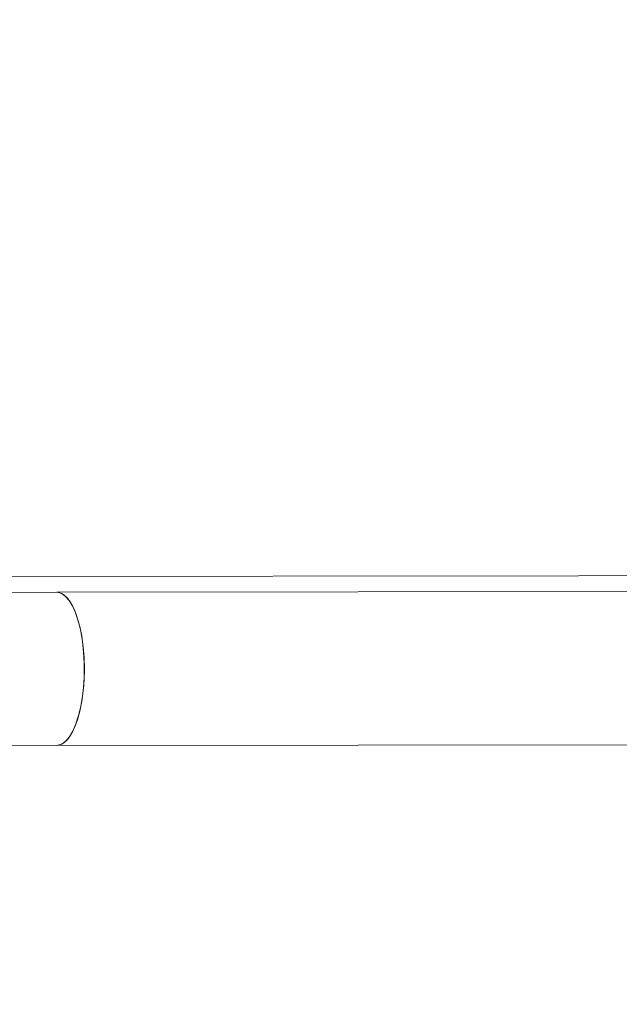
# Model space of a CAD drawing. Units: centimetres. Extents: x 0 to 2100, y -1050 to 1610.
# Drawn here: x 755 to 768, y -36 to -14 of the extents above; entities that cross this region are included whole.
import ezdxf

# ---------------------------------------------------------------- set-up
doc = ezdxf.new("R2010")
doc.units = ezdxf.units.CM
doc.header["$MEASUREMENT"] = 0
doc.linetypes.add('ACAD_ISO03W100', pattern=[3, 1.2, -1.8])
for name, color, linetype in [('InterSystem-description', 7, 'Continuous'), ('InterSystem-dimension', 7, 'Continuous'), ('Warstwa 1', 7, 'Continuous')]:
    doc.layers.add(name, color=color, linetype=linetype)
doc.styles.add('GENERATED_STYLE_1', font='arial.ttf')
doc.dimstyles.new('GENERATED_STYLE__5', dxfattribs={"dimtxt": 15, "dimasz": 7.6, "dimexe": 0.18, "dimexo": 5, "dimgap": 0.09, "dimtad": 1, "dimtih": 1, "dimtoh": 1, "dimdec": 3, "dimlfac": 0.01, "dimzin": 0, "dimdsep": 46, "dimtxsty": 'GENERATED_STYLE_1', "dimblk": 'ARROWHEAD_2', "dimblk1": 'ARROWHEAD_2', "dimblk2": 'ARROWHEAD_2', "dimcen": 0.09, "dimclrd": 7, "dimclre": 7, "dimclrt": 7, "dimadec": 0, "dimazin": 0, "dimtfac": 1, "dimtdec": 4, "dimtmove": 0, "dimatfit": 3, "dimfxl": 0, "dimtolj": 1, "dimtzin": 0, "dimarcsym": 0})
doc.dimstyles.new('GENERATED_STYLE__6', dxfattribs={"dimtxt": 15, "dimasz": 7.6, "dimexe": 0.18, "dimexo": 5, "dimgap": 0.09, "dimtad": 1, "dimdec": 3, "dimlfac": 0.01, "dimzin": 0, "dimdsep": 46, "dimtxsty": 'GENERATED_STYLE_1', "dimblk": 'ARROWHEAD_2', "dimblk1": 'ARROWHEAD_2', "dimblk2": 'ARROWHEAD_2', "dimcen": 0.09, "dimclrd": 7, "dimclre": 7, "dimclrt": 7, "dimadec": 0, "dimazin": 0, "dimtfac": 1, "dimtdec": 4, "dimtmove": 0, "dimatfit": 3, "dimfxl": 0, "dimtolj": 1, "dimtzin": 0, "dimarcsym": 0})

# ---------------------------------------------------------------- blocks, each defined once
blk = doc.blocks.new('*D18')
at = {"layer": 'InterSystem-dimension', "linetype": 'Continuous'}
for p, q in [((78.387, 850), (78.387, 854.89)), ((83.387, 847.113), (73.387, 852.887)), ((85.887, 850), (70.887, 850)), ((78.387, -850), (78.387, 850)), ((73.387, -847.113), (83.387, -852.887)), ((85.887, -850), (70.887, -850)), ((78.387, -854.89), (78.387, -850))]:
    blk.add_line(p, q, dxfattribs=at)
at = {"layer": 'InterSystem-dimension', "insert": (75.387, -31.337), "char_height": 15, "attachment_point": 7, "rotation": 90, "style": 'GENERATED_STYLE_1'}
blk.add_mtext('\\A1;{\\fArial CE|b0|i0|c238|p34;17,000}', dxfattribs=at)
blk = doc.blocks.new('ARROWHEAD_2')
at = {"color": 0, "linetype": 'Continuous', "lineweight": 0}
for p, q in [((-0.3781, -0.655), (0.3781, 0.655)), ((0, 0), (-1, 0))]:
    blk.add_line(p, q, dxfattribs=at)
blk = doc.blocks.new('*D19')
at = {"layer": 'InterSystem-dimension', "linetype": 'Continuous'}
for p, q in [((200, -1006.347), (200, -991.347)), ((1900, -1006.347), (1900, -991.347)), ((202.887, -993.847), (197.113, -1003.847)), ((1897.113, -1003.847), (1902.887, -993.847)), ((195.11, -998.847), (200, -998.847)), ((200, -998.847), (1900, -998.847)), ((1900, -998.847), (1904.89, -998.847))]:
    blk.add_line(p, q, dxfattribs=at)
at = {"layer": 'InterSystem-dimension', "insert": (1018.663, -995.847), "char_height": 15, "attachment_point": 7, "style": 'GENERATED_STYLE_1'}
blk.add_mtext('\\A1;{\\fArial CE|b0|i0|c238|p34;17,000}', dxfattribs=at)

msp = doc.modelspace()

# ---------------------------------------------------------------- linework, layer by layer
at = {"layer": 'InterSystem-description', "linetype": 'ACAD_ISO03W100'}
msp.add_open_spline([(696.7773, -443.6654), (692.9878, -437.699), (689.6045, -431.4425), (686.6672, -424.9371), (686.6672, -424.9371), (686.6138, -424.8381), (686.6138, -424.8381), (686.614, -424.8381), (535.5664, -116.2399), (535.5664, -116.2399), (535.5664, -116.2399), (535.5526, -116.1869), (535.5526, -116.1869), (523.6183, -91.7923), (516.4652, -64.5824), (515.3174, -35.8044), (515.3174, -35.8044), (515.3036, -35.7504), (515.3036, -35.7504), (515.3036, -35.7504), (515.3036, -35.4064), (515.3036, -35.4064), (515.2047, -32.8192), (515.1424, -30.221), (515.1424, -27.6088), (515.1424, -25.0517), (515.1899, -22.5065), (515.2848, -19.9723), (515.2848, -19.9723), (515.2215, 33.3203), (515.2215, 33.3203), (515.1226, 35.9125), (515.0722, 38.5177), (515.0722, 41.1349), (515.0722, 43.467), (515.1256, 45.7852), (515.2037, 48.0984), (515.2037, 48.0984), (515.2037, 48.4864), (515.2037, 48.4864), (515.2037, 48.4864), (515.2205, 48.5284), (515.2205, 48.5284), (516.9388, 96.3326), (535.2391, 139.8527), (564.4781, 173.384), (564.4781, 173.384), (564.493, 173.422), (564.493, 173.422), (564.493, 173.422), (564.5266, 173.44), (564.5266, 173.44), (596.3391, 209.8954), (641.0864, 234.5281), (691.5077, 239.9905), (691.5077, 239.9905), (691.5344, 240.0045), (691.5344, 240.0045), (691.5344, 240.0045), (691.7559, 240.0195), (691.7559, 240.0195), (697.0611, 240.5876), (702.4286, 240.9486), (707.8495, 241.0856), (707.8496, 241.0856), (863.0542, 251.3683), (863.0542, 251.3683), (863.0542, 251.3683), (863.0562, 251.3683), (863.0562, 251.3683), (863.0562, 251.3683), (863.3281, 251.3863), (863.3281, 251.3863), (863.3281, 251.3863), (863.338, 251.3863), (863.338, 251.3863), (866.5878, 251.6013), (869.8642, 251.7113), (873.1674, 251.7113), (879.5493, 251.7113), (885.8837, 251.2943), (892.136, 250.4782), (892.1361, 250.4782), (952.7041, 248.5701), (952.7041, 248.5701), (952.7041, 248.5701), (952.7407, 248.5691), (952.7407, 248.5691), (952.7407, 248.5691), (952.7506, 248.5691), (952.7506, 248.5691), (966.0176, 248.1511), (979.0403, 245.9379), (991.5065, 242.0797), (991.5065, 242.0797), (991.5194, 242.0777), (991.5194, 242.0777), (991.5194, 242.0777), (991.5856, 242.0547), (991.5856, 242.0547), (994.4073, 241.1796), (997.1993, 240.2215), (999.9597, 239.1795), (999.9597, 239.1794), (1076.6025, 212.8627), (1076.6025, 212.8627), (1082.7788, 211.1835), (1088.8314, 209.1024), (1094.7229, 206.6412), (1094.7229, 206.6412), (1094.7724, 206.6242), (1094.7724, 206.6242), (1094.7724, 206.6242), (1094.7822, 206.6162), (1094.7822, 206.6162), (1116.5854, 197.4956), (1136.1839, 183.1376), (1151.709, 164.4203)], degree=3, knots=[0, 0, 0, 0, 1, 1, 1, 2, 2, 2, 3, 3, 3, 4, 4, 4, 5, 5, 5, 6, 6, 6, 7, 7, 7, 8, 8, 8, 9, 9, 9, 10, 10, 10, 11, 11, 11, 12, 12, 12, 13, 13, 13, 14, 14, 14, 15, 15, 15, 16, 16, 16, 17, 17, 17, 18, 18, 18, 19, 19, 19, 20, 20, 20, 21, 21, 21, 22, 22, 22, 23, 23, 23, 24, 24, 24, 25, 25, 25, 26, 26, 26, 27, 27, 27, 28, 28, 28, 29, 29, 29, 30, 30, 30, 31, 31, 31, 32, 32, 32, 33, 33, 33, 34, 34, 34, 35, 35, 35, 36, 36, 36, 37, 37, 37, 38, 38, 38, 39, 39, 39, 39], dxfattribs=at)
at = {"layer": 'Warstwa 1', "color": 250, "linetype": 'Continuous', "lineweight": 18}
for points in [[(781.0605, -26.3356), (781.0605, -26.3356), (740.4148, -26.3784), (740.4148, -26.3784)], [(781.0605, -26.3356), (781.0605, -26.3356), (740.4148, -26.3784), (740.4148, -26.3784)], [(781.0605, -26.3356), (781.0605, -26.3356), (740.4148, -26.3784), (740.4148, -26.3784)], [(781.0605, -26.3356), (781.0605, -26.3356), (740.4148, -26.3784), (740.4148, -26.3784)], [(781.0605, -26.3356), (781.0605, -26.3356), (740.4148, -26.3784), (740.4148, -26.3784)], [(781.0605, -26.3356), (781.0605, -26.3356), (740.4148, -26.3784), (740.4148, -26.3784)], [(717.6611, -26.7551), (717.6611, -26.7551), (755.9492, -26.7147), (755.9492, -26.7147)], [(717.6611, -26.7551), (717.6611, -26.7551), (755.9492, -26.7147), (755.9492, -26.7147)], [(717.6611, -26.7551), (717.6611, -26.7551), (755.9492, -26.7147), (755.9492, -26.7147)], [(717.6611, -26.7551), (717.6611, -26.7551), (755.9492, -26.7147), (755.9492, -26.7147)], [(717.6611, -26.7551), (717.6611, -26.7551), (755.9492, -26.7147), (755.9492, -26.7147)], [(717.6611, -26.7551), (717.6611, -26.7551), (755.9492, -26.7147), (755.9492, -26.7147)], [(755.9492, -26.7147), (755.9492, -26.7147), (769.3024, -26.7006), (769.3024, -26.7006)], [(755.9492, -26.7147), (755.9492, -26.7147), (769.3024, -26.7006), (769.3024, -26.7006)], [(755.9492, -26.7147), (755.9492, -26.7147), (769.3024, -26.7006), (769.3024, -26.7006)], [(755.9492, -26.7147), (755.9492, -26.7147), (769.3024, -26.7006), (769.3024, -26.7006)], [(755.9492, -26.7147), (755.9492, -26.7147), (769.3024, -26.7006), (769.3024, -26.7006)], [(755.9492, -26.7147), (755.9492, -26.7147), (769.3024, -26.7006), (769.3024, -26.7006)], [(755.9527, -30.1099), (755.9527, -30.1099), (717.6645, -30.1503), (717.6645, -30.1503)], [(755.9527, -30.1099), (755.9527, -30.1099), (717.6645, -30.1503), (717.6645, -30.1503)], [(755.9527, -30.1099), (755.9527, -30.1099), (717.6645, -30.1503), (717.6645, -30.1503)], [(755.9527, -30.1099), (755.9527, -30.1099), (717.6645, -30.1503), (717.6645, -30.1503)], [(755.9527, -30.1099), (755.9527, -30.1099), (717.6645, -30.1503), (717.6645, -30.1503)], [(755.9527, -30.1099), (755.9527, -30.1099), (717.6645, -30.1503), (717.6645, -30.1503)], [(769.3058, -30.0959), (769.3058, -30.0959), (755.9527, -30.1099), (755.9527, -30.1099)], [(769.3058, -30.0959), (769.3058, -30.0959), (755.9527, -30.1099), (755.9527, -30.1099)], [(769.3058, -30.0959), (769.3058, -30.0959), (755.9527, -30.1099), (755.9527, -30.1099)], [(769.3058, -30.0959), (769.3058, -30.0959), (755.9527, -30.1099), (755.9527, -30.1099)], [(769.3058, -30.0959), (769.3058, -30.0959), (755.9527, -30.1099), (755.9527, -30.1099)], [(769.3058, -30.0959), (769.3058, -30.0959), (755.9527, -30.1099), (755.9527, -30.1099)]]:
    msp.add_open_spline(points, degree=3, dxfattribs=at)
for points, knots in [([(755.9527, -30.1099), (755.9527, -30.1099), (755.9749, -30.1089), (755.9749, -30.1089), (755.9749, -30.1089), (756.0638, -30.0816), (756.0638, -30.0816), (756.0638, -30.0816), (756.1491, -30.0191), (756.1491, -30.0191), (756.1491, -30.0191), (756.2309, -29.9223), (756.2309, -29.9223), (756.2309, -29.9223), (756.3069, -29.7932), (756.3069, -29.7932), (756.3069, -29.7932), (756.3746, -29.634), (756.3746, -29.634), (756.3746, -29.634), (756.434, -29.4495), (756.434, -29.4495), (756.434, -29.4495), (756.483, -29.2429), (756.483, -29.2429), (756.483, -29.2429), (756.5202, -29.0182), (756.5202, -29.0182), (756.5202, -29.0182), (756.5457, -28.7814), (756.5457, -28.7814), (756.5457, -28.7814), (756.5583, -28.5356), (756.5583, -28.5356), (756.5583, -28.5356), (756.558, -28.2877), (756.558, -28.2877), (756.558, -28.2877), (756.5449, -28.0429), (756.5449, -28.0429), (756.5449, -28.0429), (756.5189, -27.8052), (756.5189, -27.8052), (756.5189, -27.8052), (756.4813, -27.5816), (756.4813, -27.5816), (756.4813, -27.5816), (756.4319, -27.3741), (756.4319, -27.3741), (756.4319, -27.3741), (756.3721, -27.1898), (756.3721, -27.1898), (756.3721, -27.1898), (756.3041, -27.0317), (756.3041, -27.0317), (756.3041, -27.0317), (756.2279, -26.9028), (756.2279, -26.9028), (756.2279, -26.9028), (756.1459, -26.8062), (756.1459, -26.8062), (756.1459, -26.8062), (756.0604, -26.7428), (756.0604, -26.7428), (756.0604, -26.7428), (755.9715, -26.7157), (755.9715, -26.7157), (755.9715, -26.7157), (755.9492, -26.7147), (755.9492, -26.7147)], [0, 0, 0, 0, 1, 1, 1, 2, 2, 2, 3, 3, 3, 4, 4, 4, 5, 5, 5, 6, 6, 6, 7, 7, 7, 8, 8, 8, 9, 9, 9, 10, 10, 10, 11, 11, 11, 12, 12, 12, 13, 13, 13, 14, 14, 14, 15, 15, 15, 16, 16, 16, 17, 17, 17, 18, 18, 18, 19, 19, 19, 20, 20, 20, 21, 21, 21, 22, 22, 22, 23, 23, 23, 23]), ([(755.9492, -26.7147), (755.9492, -26.7147), (756.0159, -26.7247), (756.0159, -26.7247), (756.0159, -26.7247), (756.1037, -26.7699), (756.1037, -26.7699), (756.1037, -26.7699), (756.188, -26.8494), (756.188, -26.8494), (756.188, -26.8494), (756.2665, -26.9632), (756.2665, -26.9632), (756.2665, -26.9632), (756.3392, -27.1072), (756.3392, -27.1072), (756.3392, -27.1072), (756.4038, -27.2794), (756.4038, -27.2794), (756.4038, -27.2794), (756.4578, -27.4758), (756.4578, -27.4758), (756.4578, -27.4758), (756.5013, -27.6914), (756.5013, -27.6914), (756.5013, -27.6914), (756.5343, -27.9231), (756.5343, -27.9231), (756.5343, -27.9231), (756.5532, -28.1648), (756.5532, -28.1648), (756.5532, -28.1648), (756.5605, -28.4117), (756.5605, -28.4117)], [0, 0, 0, 0, 1, 1, 1, 2, 2, 2, 3, 3, 3, 4, 4, 4, 5, 5, 5, 6, 6, 6, 7, 7, 7, 8, 8, 8, 9, 9, 9, 10, 10, 10, 11, 11, 11, 11]), ([(755.9527, -30.1099), (755.9527, -30.1099), (755.9749, -30.1089), (755.9749, -30.1089), (755.9749, -30.1089), (756.0638, -30.0816), (756.0638, -30.0816), (756.0638, -30.0816), (756.1491, -30.0191), (756.1491, -30.0191), (756.1491, -30.0191), (756.2309, -29.9223), (756.2309, -29.9223), (756.2309, -29.9223), (756.3069, -29.7932), (756.3069, -29.7932), (756.3069, -29.7932), (756.3746, -29.634), (756.3746, -29.634), (756.3746, -29.634), (756.434, -29.4495), (756.434, -29.4495), (756.434, -29.4495), (756.483, -29.2429), (756.483, -29.2429), (756.483, -29.2429), (756.5202, -29.0182), (756.5202, -29.0182), (756.5202, -29.0182), (756.5457, -28.7814), (756.5457, -28.7814), (756.5457, -28.7814), (756.5583, -28.5356), (756.5583, -28.5356), (756.5583, -28.5356), (756.558, -28.2877), (756.558, -28.2877), (756.558, -28.2877), (756.5449, -28.0429), (756.5449, -28.0429), (756.5449, -28.0429), (756.5189, -27.8052), (756.5189, -27.8052), (756.5189, -27.8052), (756.4813, -27.5816), (756.4813, -27.5816), (756.4813, -27.5816), (756.4319, -27.3741), (756.4319, -27.3741), (756.4319, -27.3741), (756.3721, -27.1898), (756.3721, -27.1898), (756.3721, -27.1898), (756.3041, -27.0317), (756.3041, -27.0317), (756.3041, -27.0317), (756.2279, -26.9028), (756.2279, -26.9028), (756.2279, -26.9028), (756.1459, -26.8062), (756.1459, -26.8062), (756.1459, -26.8062), (756.0604, -26.7428), (756.0604, -26.7428), (756.0604, -26.7428), (755.9715, -26.7157), (755.9715, -26.7157), (755.9715, -26.7157), (755.9492, -26.7147), (755.9492, -26.7147)], [0, 0, 0, 0, 1, 1, 1, 2, 2, 2, 3, 3, 3, 4, 4, 4, 5, 5, 5, 6, 6, 6, 7, 7, 7, 8, 8, 8, 9, 9, 9, 10, 10, 10, 11, 11, 11, 12, 12, 12, 13, 13, 13, 14, 14, 14, 15, 15, 15, 16, 16, 16, 17, 17, 17, 18, 18, 18, 19, 19, 19, 20, 20, 20, 21, 21, 21, 22, 22, 22, 23, 23, 23, 23]), ([(755.9492, -26.7147), (755.9492, -26.7147), (756.0159, -26.7247), (756.0159, -26.7247), (756.0159, -26.7247), (756.1037, -26.7699), (756.1037, -26.7699), (756.1037, -26.7699), (756.188, -26.8494), (756.188, -26.8494), (756.188, -26.8494), (756.2665, -26.9632), (756.2665, -26.9632), (756.2665, -26.9632), (756.3392, -27.1072), (756.3392, -27.1072), (756.3392, -27.1072), (756.4038, -27.2794), (756.4038, -27.2794), (756.4038, -27.2794), (756.4578, -27.4758), (756.4578, -27.4758), (756.4578, -27.4758), (756.5013, -27.6914), (756.5013, -27.6914), (756.5013, -27.6914), (756.5343, -27.9231), (756.5343, -27.9231), (756.5343, -27.9231), (756.5532, -28.1648), (756.5532, -28.1648), (756.5532, -28.1648), (756.5605, -28.4117), (756.5605, -28.4117)], [0, 0, 0, 0, 1, 1, 1, 2, 2, 2, 3, 3, 3, 4, 4, 4, 5, 5, 5, 6, 6, 6, 7, 7, 7, 8, 8, 8, 9, 9, 9, 10, 10, 10, 11, 11, 11, 11]), ([(755.9527, -30.1099), (755.9527, -30.1099), (755.9749, -30.1089), (755.9749, -30.1089), (755.9749, -30.1089), (756.0638, -30.0816), (756.0638, -30.0816), (756.0638, -30.0816), (756.1491, -30.0191), (756.1491, -30.0191), (756.1491, -30.0191), (756.2309, -29.9223), (756.2309, -29.9223), (756.2309, -29.9223), (756.3069, -29.7932), (756.3069, -29.7932), (756.3069, -29.7932), (756.3746, -29.634), (756.3746, -29.634), (756.3746, -29.634), (756.434, -29.4495), (756.434, -29.4495), (756.434, -29.4495), (756.483, -29.2429), (756.483, -29.2429), (756.483, -29.2429), (756.5202, -29.0182), (756.5202, -29.0182), (756.5202, -29.0182), (756.5457, -28.7814), (756.5457, -28.7814), (756.5457, -28.7814), (756.5583, -28.5356), (756.5583, -28.5356), (756.5583, -28.5356), (756.558, -28.2877), (756.558, -28.2877), (756.558, -28.2877), (756.5449, -28.0429), (756.5449, -28.0429), (756.5449, -28.0429), (756.5189, -27.8052), (756.5189, -27.8052), (756.5189, -27.8052), (756.4813, -27.5816), (756.4813, -27.5816), (756.4813, -27.5816), (756.4319, -27.3741), (756.4319, -27.3741), (756.4319, -27.3741), (756.3721, -27.1898), (756.3721, -27.1898), (756.3721, -27.1898), (756.3041, -27.0317), (756.3041, -27.0317), (756.3041, -27.0317), (756.2279, -26.9028), (756.2279, -26.9028), (756.2279, -26.9028), (756.1459, -26.8062), (756.1459, -26.8062), (756.1459, -26.8062), (756.0604, -26.7428), (756.0604, -26.7428), (756.0604, -26.7428), (755.9715, -26.7157), (755.9715, -26.7157), (755.9715, -26.7157), (755.9492, -26.7147), (755.9492, -26.7147)], [0, 0, 0, 0, 1, 1, 1, 2, 2, 2, 3, 3, 3, 4, 4, 4, 5, 5, 5, 6, 6, 6, 7, 7, 7, 8, 8, 8, 9, 9, 9, 10, 10, 10, 11, 11, 11, 12, 12, 12, 13, 13, 13, 14, 14, 14, 15, 15, 15, 16, 16, 16, 17, 17, 17, 18, 18, 18, 19, 19, 19, 20, 20, 20, 21, 21, 21, 22, 22, 22, 23, 23, 23, 23]), ([(755.9492, -26.7147), (755.9492, -26.7147), (756.0159, -26.7247), (756.0159, -26.7247), (756.0159, -26.7247), (756.1037, -26.7699), (756.1037, -26.7699), (756.1037, -26.7699), (756.188, -26.8494), (756.188, -26.8494), (756.188, -26.8494), (756.2665, -26.9632), (756.2665, -26.9632), (756.2665, -26.9632), (756.3392, -27.1072), (756.3392, -27.1072), (756.3392, -27.1072), (756.4038, -27.2794), (756.4038, -27.2794), (756.4038, -27.2794), (756.4578, -27.4758), (756.4578, -27.4758), (756.4578, -27.4758), (756.5013, -27.6914), (756.5013, -27.6914), (756.5013, -27.6914), (756.5343, -27.9231), (756.5343, -27.9231), (756.5343, -27.9231), (756.5532, -28.1648), (756.5532, -28.1648), (756.5532, -28.1648), (756.5605, -28.4117), (756.5605, -28.4117)], [0, 0, 0, 0, 1, 1, 1, 2, 2, 2, 3, 3, 3, 4, 4, 4, 5, 5, 5, 6, 6, 6, 7, 7, 7, 8, 8, 8, 9, 9, 9, 10, 10, 10, 11, 11, 11, 11]), ([(755.9527, -30.1099), (755.9527, -30.1099), (755.9749, -30.1089), (755.9749, -30.1089), (755.9749, -30.1089), (756.0638, -30.0816), (756.0638, -30.0816), (756.0638, -30.0816), (756.1491, -30.0191), (756.1491, -30.0191), (756.1491, -30.0191), (756.2309, -29.9223), (756.2309, -29.9223), (756.2309, -29.9223), (756.3069, -29.7932), (756.3069, -29.7932), (756.3069, -29.7932), (756.3746, -29.634), (756.3746, -29.634), (756.3746, -29.634), (756.434, -29.4495), (756.434, -29.4495), (756.434, -29.4495), (756.483, -29.2429), (756.483, -29.2429), (756.483, -29.2429), (756.5202, -29.0182), (756.5202, -29.0182), (756.5202, -29.0182), (756.5457, -28.7814), (756.5457, -28.7814), (756.5457, -28.7814), (756.5583, -28.5356), (756.5583, -28.5356), (756.5583, -28.5356), (756.558, -28.2877), (756.558, -28.2877), (756.558, -28.2877), (756.5449, -28.0429), (756.5449, -28.0429), (756.5449, -28.0429), (756.5189, -27.8052), (756.5189, -27.8052), (756.5189, -27.8052), (756.4813, -27.5816), (756.4813, -27.5816), (756.4813, -27.5816), (756.4319, -27.3741), (756.4319, -27.3741), (756.4319, -27.3741), (756.3721, -27.1898), (756.3721, -27.1898), (756.3721, -27.1898), (756.3041, -27.0317), (756.3041, -27.0317), (756.3041, -27.0317), (756.2279, -26.9028), (756.2279, -26.9028), (756.2279, -26.9028), (756.1459, -26.8062), (756.1459, -26.8062), (756.1459, -26.8062), (756.0604, -26.7428), (756.0604, -26.7428), (756.0604, -26.7428), (755.9715, -26.7157), (755.9715, -26.7157), (755.9715, -26.7157), (755.9492, -26.7147), (755.9492, -26.7147)], [0, 0, 0, 0, 1, 1, 1, 2, 2, 2, 3, 3, 3, 4, 4, 4, 5, 5, 5, 6, 6, 6, 7, 7, 7, 8, 8, 8, 9, 9, 9, 10, 10, 10, 11, 11, 11, 12, 12, 12, 13, 13, 13, 14, 14, 14, 15, 15, 15, 16, 16, 16, 17, 17, 17, 18, 18, 18, 19, 19, 19, 20, 20, 20, 21, 21, 21, 22, 22, 22, 23, 23, 23, 23]), ([(755.9492, -26.7147), (755.9492, -26.7147), (756.0159, -26.7247), (756.0159, -26.7247), (756.0159, -26.7247), (756.1037, -26.7699), (756.1037, -26.7699), (756.1037, -26.7699), (756.188, -26.8494), (756.188, -26.8494), (756.188, -26.8494), (756.2665, -26.9632), (756.2665, -26.9632), (756.2665, -26.9632), (756.3392, -27.1072), (756.3392, -27.1072), (756.3392, -27.1072), (756.4038, -27.2794), (756.4038, -27.2794), (756.4038, -27.2794), (756.4578, -27.4758), (756.4578, -27.4758), (756.4578, -27.4758), (756.5013, -27.6914), (756.5013, -27.6914), (756.5013, -27.6914), (756.5343, -27.9231), (756.5343, -27.9231), (756.5343, -27.9231), (756.5532, -28.1648), (756.5532, -28.1648), (756.5532, -28.1648), (756.5605, -28.4117), (756.5605, -28.4117)], [0, 0, 0, 0, 1, 1, 1, 2, 2, 2, 3, 3, 3, 4, 4, 4, 5, 5, 5, 6, 6, 6, 7, 7, 7, 8, 8, 8, 9, 9, 9, 10, 10, 10, 11, 11, 11, 11]), ([(755.9527, -30.1099), (755.9527, -30.1099), (755.9749, -30.1089), (755.9749, -30.1089), (755.9749, -30.1089), (756.0638, -30.0816), (756.0638, -30.0816), (756.0638, -30.0816), (756.1491, -30.0191), (756.1491, -30.0191), (756.1491, -30.0191), (756.2309, -29.9223), (756.2309, -29.9223), (756.2309, -29.9223), (756.3069, -29.7932), (756.3069, -29.7932), (756.3069, -29.7932), (756.3746, -29.634), (756.3746, -29.634), (756.3746, -29.634), (756.434, -29.4495), (756.434, -29.4495), (756.434, -29.4495), (756.483, -29.2429), (756.483, -29.2429), (756.483, -29.2429), (756.5202, -29.0182), (756.5202, -29.0182), (756.5202, -29.0182), (756.5457, -28.7814), (756.5457, -28.7814), (756.5457, -28.7814), (756.5583, -28.5356), (756.5583, -28.5356), (756.5583, -28.5356), (756.558, -28.2877), (756.558, -28.2877), (756.558, -28.2877), (756.5449, -28.0429), (756.5449, -28.0429), (756.5449, -28.0429), (756.5189, -27.8052), (756.5189, -27.8052), (756.5189, -27.8052), (756.4813, -27.5816), (756.4813, -27.5816), (756.4813, -27.5816), (756.4319, -27.3741), (756.4319, -27.3741), (756.4319, -27.3741), (756.3721, -27.1898), (756.3721, -27.1898), (756.3721, -27.1898), (756.3041, -27.0317), (756.3041, -27.0317), (756.3041, -27.0317), (756.2279, -26.9028), (756.2279, -26.9028), (756.2279, -26.9028), (756.1459, -26.8062), (756.1459, -26.8062), (756.1459, -26.8062), (756.0604, -26.7428), (756.0604, -26.7428), (756.0604, -26.7428), (755.9715, -26.7157), (755.9715, -26.7157), (755.9715, -26.7157), (755.9492, -26.7147), (755.9492, -26.7147)], [0, 0, 0, 0, 1, 1, 1, 2, 2, 2, 3, 3, 3, 4, 4, 4, 5, 5, 5, 6, 6, 6, 7, 7, 7, 8, 8, 8, 9, 9, 9, 10, 10, 10, 11, 11, 11, 12, 12, 12, 13, 13, 13, 14, 14, 14, 15, 15, 15, 16, 16, 16, 17, 17, 17, 18, 18, 18, 19, 19, 19, 20, 20, 20, 21, 21, 21, 22, 22, 22, 23, 23, 23, 23]), ([(755.9492, -26.7147), (755.9492, -26.7147), (756.0159, -26.7247), (756.0159, -26.7247), (756.0159, -26.7247), (756.1037, -26.7699), (756.1037, -26.7699), (756.1037, -26.7699), (756.188, -26.8494), (756.188, -26.8494), (756.188, -26.8494), (756.2665, -26.9632), (756.2665, -26.9632), (756.2665, -26.9632), (756.3392, -27.1072), (756.3392, -27.1072), (756.3392, -27.1072), (756.4038, -27.2794), (756.4038, -27.2794), (756.4038, -27.2794), (756.4578, -27.4758), (756.4578, -27.4758), (756.4578, -27.4758), (756.5013, -27.6914), (756.5013, -27.6914), (756.5013, -27.6914), (756.5343, -27.9231), (756.5343, -27.9231), (756.5343, -27.9231), (756.5532, -28.1648), (756.5532, -28.1648), (756.5532, -28.1648), (756.5605, -28.4117), (756.5605, -28.4117)], [0, 0, 0, 0, 1, 1, 1, 2, 2, 2, 3, 3, 3, 4, 4, 4, 5, 5, 5, 6, 6, 6, 7, 7, 7, 8, 8, 8, 9, 9, 9, 10, 10, 10, 11, 11, 11, 11]), ([(755.9527, -30.1099), (755.9527, -30.1099), (755.9749, -30.1089), (755.9749, -30.1089), (755.9749, -30.1089), (756.0638, -30.0816), (756.0638, -30.0816), (756.0638, -30.0816), (756.1491, -30.0191), (756.1491, -30.0191), (756.1491, -30.0191), (756.2309, -29.9223), (756.2309, -29.9223), (756.2309, -29.9223), (756.3069, -29.7932), (756.3069, -29.7932), (756.3069, -29.7932), (756.3746, -29.634), (756.3746, -29.634), (756.3746, -29.634), (756.434, -29.4495), (756.434, -29.4495), (756.434, -29.4495), (756.483, -29.2429), (756.483, -29.2429), (756.483, -29.2429), (756.5202, -29.0182), (756.5202, -29.0182), (756.5202, -29.0182), (756.5457, -28.7814), (756.5457, -28.7814), (756.5457, -28.7814), (756.5583, -28.5356), (756.5583, -28.5356), (756.5583, -28.5356), (756.558, -28.2877), (756.558, -28.2877), (756.558, -28.2877), (756.5449, -28.0429), (756.5449, -28.0429), (756.5449, -28.0429), (756.5189, -27.8052), (756.5189, -27.8052), (756.5189, -27.8052), (756.4813, -27.5816), (756.4813, -27.5816), (756.4813, -27.5816), (756.4319, -27.3741), (756.4319, -27.3741), (756.4319, -27.3741), (756.3721, -27.1898), (756.3721, -27.1898), (756.3721, -27.1898), (756.3041, -27.0317), (756.3041, -27.0317), (756.3041, -27.0317), (756.2279, -26.9028), (756.2279, -26.9028), (756.2279, -26.9028), (756.1459, -26.8062), (756.1459, -26.8062), (756.1459, -26.8062), (756.0604, -26.7428), (756.0604, -26.7428), (756.0604, -26.7428), (755.9715, -26.7157), (755.9715, -26.7157), (755.9715, -26.7157), (755.9492, -26.7147), (755.9492, -26.7147)], [0, 0, 0, 0, 1, 1, 1, 2, 2, 2, 3, 3, 3, 4, 4, 4, 5, 5, 5, 6, 6, 6, 7, 7, 7, 8, 8, 8, 9, 9, 9, 10, 10, 10, 11, 11, 11, 12, 12, 12, 13, 13, 13, 14, 14, 14, 15, 15, 15, 16, 16, 16, 17, 17, 17, 18, 18, 18, 19, 19, 19, 20, 20, 20, 21, 21, 21, 22, 22, 22, 23, 23, 23, 23]), ([(755.9492, -26.7147), (755.9492, -26.7147), (756.0159, -26.7247), (756.0159, -26.7247), (756.0159, -26.7247), (756.1037, -26.7699), (756.1037, -26.7699), (756.1037, -26.7699), (756.188, -26.8494), (756.188, -26.8494), (756.188, -26.8494), (756.2665, -26.9632), (756.2665, -26.9632), (756.2665, -26.9632), (756.3392, -27.1072), (756.3392, -27.1072), (756.3392, -27.1072), (756.4038, -27.2794), (756.4038, -27.2794), (756.4038, -27.2794), (756.4578, -27.4758), (756.4578, -27.4758), (756.4578, -27.4758), (756.5013, -27.6914), (756.5013, -27.6914), (756.5013, -27.6914), (756.5343, -27.9231), (756.5343, -27.9231), (756.5343, -27.9231), (756.5532, -28.1648), (756.5532, -28.1648), (756.5532, -28.1648), (756.5605, -28.4117), (756.5605, -28.4117)], [0, 0, 0, 0, 1, 1, 1, 2, 2, 2, 3, 3, 3, 4, 4, 4, 5, 5, 5, 6, 6, 6, 7, 7, 7, 8, 8, 8, 9, 9, 9, 10, 10, 10, 11, 11, 11, 11]), ([(756.5605, -28.4117), (756.5605, -28.4117), (756.5537, -28.6595), (756.5537, -28.6595), (756.5537, -28.6595), (756.5353, -28.9013), (756.5353, -28.9013), (756.5353, -28.9013), (756.5027, -29.1321), (756.5027, -29.1321), (756.5027, -29.1321), (756.4597, -29.3487), (756.4597, -29.3487), (756.4597, -29.3487), (756.4061, -29.5453), (756.4061, -29.5453), (756.4061, -29.5453), (756.3419, -29.7166), (756.3419, -29.7166), (756.3419, -29.7166), (756.2695, -29.8618), (756.2695, -29.8618), (756.2695, -29.8618), (756.1912, -29.9747), (756.1912, -29.9747), (756.1912, -29.9747), (756.107, -30.0544), (756.107, -30.0544), (756.107, -30.0544), (756.0193, -30.0998), (756.0193, -30.0998), (756.0193, -30.0998), (755.9527, -30.1099), (755.9527, -30.1099)], [0, 0, 0, 0, 1, 1, 1, 2, 2, 2, 3, 3, 3, 4, 4, 4, 5, 5, 5, 6, 6, 6, 7, 7, 7, 8, 8, 8, 9, 9, 9, 10, 10, 10, 11, 11, 11, 11]), ([(756.5605, -28.4117), (756.5605, -28.4117), (756.5537, -28.6595), (756.5537, -28.6595), (756.5537, -28.6595), (756.5353, -28.9013), (756.5353, -28.9013), (756.5353, -28.9013), (756.5027, -29.1321), (756.5027, -29.1321), (756.5027, -29.1321), (756.4597, -29.3487), (756.4597, -29.3487), (756.4597, -29.3487), (756.4061, -29.5453), (756.4061, -29.5453), (756.4061, -29.5453), (756.3419, -29.7166), (756.3419, -29.7166), (756.3419, -29.7166), (756.2695, -29.8618), (756.2695, -29.8618), (756.2695, -29.8618), (756.1912, -29.9747), (756.1912, -29.9747), (756.1912, -29.9747), (756.107, -30.0544), (756.107, -30.0544), (756.107, -30.0544), (756.0193, -30.0998), (756.0193, -30.0998), (756.0193, -30.0998), (755.9527, -30.1099), (755.9527, -30.1099)], [0, 0, 0, 0, 1, 1, 1, 2, 2, 2, 3, 3, 3, 4, 4, 4, 5, 5, 5, 6, 6, 6, 7, 7, 7, 8, 8, 8, 9, 9, 9, 10, 10, 10, 11, 11, 11, 11]), ([(756.5605, -28.4117), (756.5605, -28.4117), (756.5537, -28.6595), (756.5537, -28.6595), (756.5537, -28.6595), (756.5353, -28.9013), (756.5353, -28.9013), (756.5353, -28.9013), (756.5027, -29.1321), (756.5027, -29.1321), (756.5027, -29.1321), (756.4597, -29.3487), (756.4597, -29.3487), (756.4597, -29.3487), (756.4061, -29.5453), (756.4061, -29.5453), (756.4061, -29.5453), (756.3419, -29.7166), (756.3419, -29.7166), (756.3419, -29.7166), (756.2695, -29.8618), (756.2695, -29.8618), (756.2695, -29.8618), (756.1912, -29.9747), (756.1912, -29.9747), (756.1912, -29.9747), (756.107, -30.0544), (756.107, -30.0544), (756.107, -30.0544), (756.0193, -30.0998), (756.0193, -30.0998), (756.0193, -30.0998), (755.9527, -30.1099), (755.9527, -30.1099)], [0, 0, 0, 0, 1, 1, 1, 2, 2, 2, 3, 3, 3, 4, 4, 4, 5, 5, 5, 6, 6, 6, 7, 7, 7, 8, 8, 8, 9, 9, 9, 10, 10, 10, 11, 11, 11, 11]), ([(756.5605, -28.4117), (756.5605, -28.4117), (756.5537, -28.6595), (756.5537, -28.6595), (756.5537, -28.6595), (756.5353, -28.9013), (756.5353, -28.9013), (756.5353, -28.9013), (756.5027, -29.1321), (756.5027, -29.1321), (756.5027, -29.1321), (756.4597, -29.3487), (756.4597, -29.3487), (756.4597, -29.3487), (756.4061, -29.5453), (756.4061, -29.5453), (756.4061, -29.5453), (756.3419, -29.7166), (756.3419, -29.7166), (756.3419, -29.7166), (756.2695, -29.8618), (756.2695, -29.8618), (756.2695, -29.8618), (756.1912, -29.9747), (756.1912, -29.9747), (756.1912, -29.9747), (756.107, -30.0544), (756.107, -30.0544), (756.107, -30.0544), (756.0193, -30.0998), (756.0193, -30.0998), (756.0193, -30.0998), (755.9527, -30.1099), (755.9527, -30.1099)], [0, 0, 0, 0, 1, 1, 1, 2, 2, 2, 3, 3, 3, 4, 4, 4, 5, 5, 5, 6, 6, 6, 7, 7, 7, 8, 8, 8, 9, 9, 9, 10, 10, 10, 11, 11, 11, 11]), ([(756.5605, -28.4117), (756.5605, -28.4117), (756.5537, -28.6595), (756.5537, -28.6595), (756.5537, -28.6595), (756.5353, -28.9013), (756.5353, -28.9013), (756.5353, -28.9013), (756.5027, -29.1321), (756.5027, -29.1321), (756.5027, -29.1321), (756.4597, -29.3487), (756.4597, -29.3487), (756.4597, -29.3487), (756.4061, -29.5453), (756.4061, -29.5453), (756.4061, -29.5453), (756.3419, -29.7166), (756.3419, -29.7166), (756.3419, -29.7166), (756.2695, -29.8618), (756.2695, -29.8618), (756.2695, -29.8618), (756.1912, -29.9747), (756.1912, -29.9747), (756.1912, -29.9747), (756.107, -30.0544), (756.107, -30.0544), (756.107, -30.0544), (756.0193, -30.0998), (756.0193, -30.0998), (756.0193, -30.0998), (755.9527, -30.1099), (755.9527, -30.1099)], [0, 0, 0, 0, 1, 1, 1, 2, 2, 2, 3, 3, 3, 4, 4, 4, 5, 5, 5, 6, 6, 6, 7, 7, 7, 8, 8, 8, 9, 9, 9, 10, 10, 10, 11, 11, 11, 11]), ([(756.5605, -28.4117), (756.5605, -28.4117), (756.5537, -28.6595), (756.5537, -28.6595), (756.5537, -28.6595), (756.5353, -28.9013), (756.5353, -28.9013), (756.5353, -28.9013), (756.5027, -29.1321), (756.5027, -29.1321), (756.5027, -29.1321), (756.4597, -29.3487), (756.4597, -29.3487), (756.4597, -29.3487), (756.4061, -29.5453), (756.4061, -29.5453), (756.4061, -29.5453), (756.3419, -29.7166), (756.3419, -29.7166), (756.3419, -29.7166), (756.2695, -29.8618), (756.2695, -29.8618), (756.2695, -29.8618), (756.1912, -29.9747), (756.1912, -29.9747), (756.1912, -29.9747), (756.107, -30.0544), (756.107, -30.0544), (756.107, -30.0544), (756.0193, -30.0998), (756.0193, -30.0998), (756.0193, -30.0998), (755.9527, -30.1099), (755.9527, -30.1099)], [0, 0, 0, 0, 1, 1, 1, 2, 2, 2, 3, 3, 3, 4, 4, 4, 5, 5, 5, 6, 6, 6, 7, 7, 7, 8, 8, 8, 9, 9, 9, 10, 10, 10, 11, 11, 11, 11])]:
    msp.add_open_spline(points, degree=3, knots=knots, dxfattribs=at)

# ---------------------------------------------------------------- dimensions: what is measured, and where the dimension line sits
at = {"layer": 'InterSystem-dimension', "linetype": 'Continuous'}
dim = msp.add_linear_dim(base=(78.3875, 850), p1=(200, -850), p2=(1100, 850), angle=90, dimstyle='GENERATED_STYLE__6', dxfattribs=at)
dim.commit()
dim.dimension.update_dxf_attribs({"geometry": '*D18', "text_midpoint": (67.8875, 0), "dimtype": 160, "text_rotation": 90})
dim = msp.add_linear_dim(base=(1900, -998.8468), p1=(200, -850), p2=(1900, 50), dimstyle='GENERATED_STYLE__5', dxfattribs=at)
dim.commit()
dim.dimension.update_dxf_attribs({"geometry": '*D19', "text_midpoint": (1050, -988.3468), "dimtype": 160})

doc.saveas('drawing.dxf')
